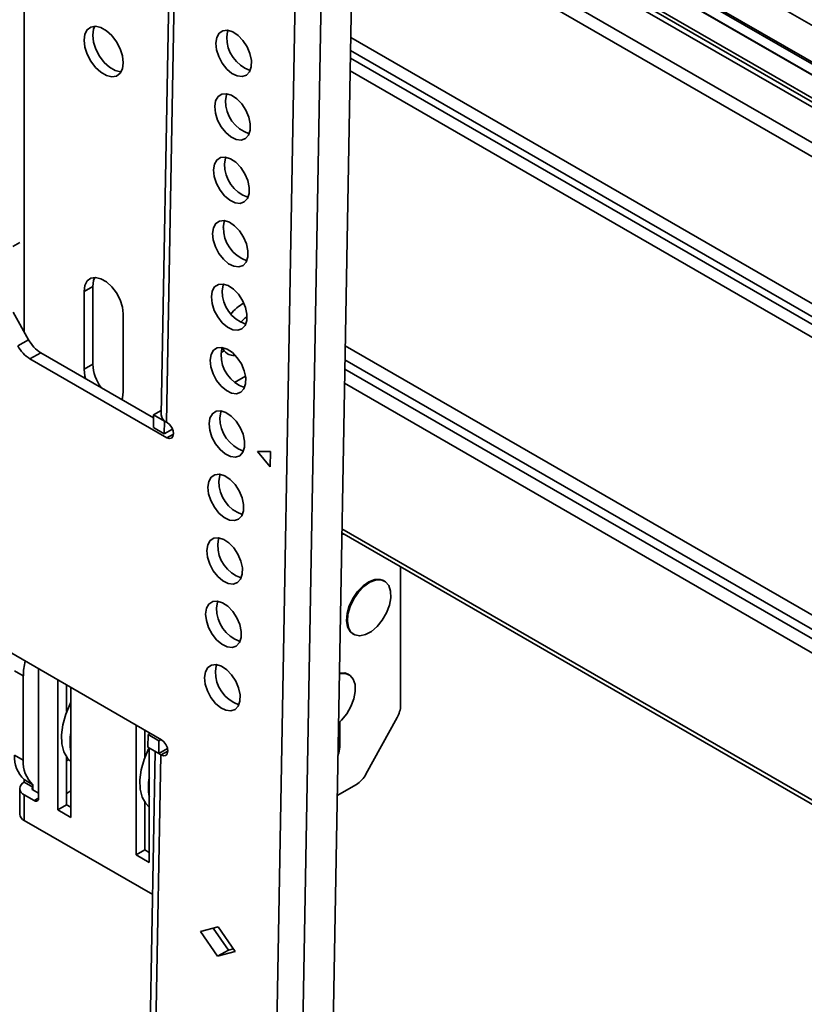
# Model space of a CAD drawing. Units: millimetres. Extents: x 7 to 410, y 10 to 268.
# Drawn here: x 59 to 63, y 209 to 213 of the extents above; entities that cross this region are included whole.
import ezdxf

# ---------------------------------------------------------------- set-up
doc = ezdxf.new("R2010")
doc.units = ezdxf.units.MM

msp = doc.modelspace()

# ---------------------------------------------------------------- linework, layer by layer
at = {"color": 8, "linetype": 'Continuous', "lineweight": 35}
for p, q in [((59.3499, 211.3265), (59.3499, 214.4176)), ((65.499, 210.869), (60.8825, 213.534)), ((60.8825, 213.3851), (65.3088, 210.8299)), ((60.8825, 213.3769), (65.2996, 210.827)), ((65.2533, 210.8108), (60.8825, 213.3341)), ((65.1208, 210.7554), (60.7206, 213.2956)), ((60.8197, 213.2754), (65.1589, 210.7704)), ((65.0412, 210.6565), (60.6877, 213.1697)), ((65.0235, 210.6109), (60.6867, 213.1145)), ((65.0235, 210.0129), (60.6761, 212.5226)), ((60.6752, 212.4702), (65.0257, 209.9587)), ((60.6747, 212.4392), (65.0284, 209.9258)), ((65.0306, 209.8716), (60.6737, 212.3868)), ((60.6538, 211.2699), (65.0306, 208.7432)), ((65.0284, 208.6865), (60.6527, 211.2125)), ((65.0257, 208.6505), (60.6521, 211.1753)), ((65.0235, 208.5937), (60.6511, 211.1179)), ((59.9292, 210.8959), (59.9562, 210.9109)), ((65.0235, 207.9958), (60.6405, 210.5261)), ((59.5399, 209.8128), (59.5361, 209.815)), ((59.8581, 209.6291), (59.8543, 209.6313)), ((59.9061, 209.6071), (59.9332, 209.622)), ((60.6315, 209.6392), (60.6247, 209.6432)), ((59.3852, 209.4755), (59.3852, 209.4653)), ((59.3905, 209.4214), (59.4082, 209.4316))]:
    msp.add_line(p, q, dxfattribs=at)
at = {"color": 7, "linetype": 'Continuous', "lineweight": 35}
for p, q in [((59.9579, 213.8662), (59.9065, 210.9895)), ((59.9799, 213.8355), (59.9285, 210.9588)), ((60.3021, 204.3783), (60.466, 213.5549)), ((60.4082, 204.377), (60.5721, 213.5536)), ((60.533, 204.5073), (60.6947, 213.5602)), ((65.1421, 210.7645), (60.7323, 213.3102)), ((60.8825, 213.3324), (65.2516, 210.8102)), ((59.3315, 211.689), (59.3036, 211.6735)), ((59.5929, 211.4908), (59.6283, 211.5112)), ((59.6283, 211.5112), (59.6283, 211.1948)), ((59.5929, 211.1744), (59.5929, 211.4908)), ((59.3679, 211.2943), (59.3046, 211.407)), ((59.752, 211.399), (59.752, 211.0826)), ((59.3237, 211.2698), (59.3679, 211.2943)), ((59.4175, 211.2413), (59.3733, 211.2168)), ((59.8752, 210.977), (59.4175, 211.2413)), ((60.1622, 211.2492), (60.1499, 211.2424)), ((59.3733, 211.2168), (59.9292, 210.8959)), ((59.5929, 211.1744), (59.6283, 211.1948)), ((60.2037, 211.121), (60.249, 211.1461)), ((59.8745, 210.9379), (59.8755, 210.9894)), ((59.8755, 210.9894), (59.9068, 211.0068)), ((59.8755, 210.9894), (59.9197, 210.9639)), ((59.9187, 210.9124), (59.9197, 210.9639)), ((59.9197, 210.9639), (59.9204, 210.9643)), ((59.9285, 210.9588), (59.9303, 210.9578)), ((59.8745, 210.9379), (59.9187, 210.9124)), ((59.9522, 210.9309), (59.9187, 210.9124)), ((60.297, 210.8399), (60.3506, 210.8402)), ((60.3494, 210.7783), (60.297, 210.8399)), ((60.3506, 210.8402), (60.3494, 210.7783)), ((60.6401, 210.5043), (60.6505, 210.5034)), ((60.6402, 210.5093), (65.0339, 207.9729)), ((60.879, 209.8089), (60.879, 210.3715)), ((60.8133, 210.3135), (60.8098, 210.3155)), ((59.9072, 209.6689), (59.11, 210.1292)), ((60.6848, 210.099), (60.6883, 210.0969)), ((59.311, 209.9491), (59.3463, 209.9287)), ((59.4082, 209.957), (59.4082, 209.4316)), ((59.3463, 209.9287), (59.3463, 209.5857)), ((59.4869, 209.3842), (59.4869, 209.9116)), ((60.6692, 209.9332), (60.6657, 209.9352)), ((59.5222, 209.8912), (59.5222, 209.7832)), ((59.5399, 209.881), (59.5399, 209.3535)), ((60.8647, 209.7589), (60.7381, 209.5289)), ((59.8051, 209.2005), (59.8051, 209.7279)), ((59.8404, 209.7075), (59.8404, 209.5995)), ((60.6315, 209.7413), (60.6315, 209.6392)), ((59.8519, 209.639), (59.8529, 209.6906)), ((59.8529, 209.6906), (59.8615, 209.6954)), ((59.8529, 209.6906), (59.897, 209.6651)), ((59.8581, 209.6973), (59.8581, 209.6935)), ((59.8961, 209.6135), (59.897, 209.6651)), ((59.897, 209.6651), (59.9057, 209.6699)), ((59.8821, 209.6216), (59.794, 204.6896)), ((59.8519, 209.639), (59.8961, 209.6135)), ((59.8581, 209.6355), (59.8581, 209.1698)), ((59.932, 209.6334), (59.8961, 209.6135)), ((59.3463, 209.5857), (59.311, 209.6061)), ((59.5222, 209.5977), (59.5222, 209.4046)), ((59.5297, 209.5882), (59.5222, 209.5822)), ((59.9044, 209.6081), (59.816, 204.6589)), ((59.9044, 209.6081), (59.8963, 209.6136)), ((59.9061, 209.6071), (59.9044, 209.6081)), ((59.3852, 209.4863), (59.3499, 209.5067)), ((59.3499, 209.5067), (59.3499, 209.4959)), ((59.3315, 209.4704), (59.3315, 209.3663)), ((59.3852, 209.4755), (59.3499, 209.4959)), ((59.3852, 209.4755), (59.3852, 209.4863)), ((59.3852, 209.4653), (59.4082, 209.452)), ((60.6993, 209.4871), (60.6211, 209.442)), ((59.3499, 209.3408), (59.3499, 209.4449)), ((59.3499, 209.4449), (59.3905, 209.4214)), ((59.5222, 209.4505), (59.5399, 209.4607)), ((59.4869, 209.3842), (59.5222, 209.4046)), ((59.5399, 209.3535), (59.4869, 209.3842)), ((59.5222, 209.4046), (59.5399, 209.3944)), ((59.8404, 209.414), (59.8404, 209.2209)), ((59.3499, 209.3408), (59.8717, 209.0395)), ((59.8051, 209.2005), (59.8404, 209.2209)), ((59.8581, 209.1698), (59.8051, 209.2005)), ((59.8404, 209.2209), (59.8581, 209.2107)), ((60.0657, 208.89), (60.1375, 208.9089)), ((60.1795, 208.8138), (60.1173, 208.9036)), ((60.1375, 208.9089), (60.2071, 208.8083)), ((60.1353, 208.7893), (60.0657, 208.89)), ((60.1353, 208.7893), (60.1795, 208.8138)), ((60.2071, 208.8083), (60.1353, 208.7893)), ((60.1996, 208.8191), (60.1795, 208.8138))]:
    msp.add_line(p, q, dxfattribs=at)
at = {"color": 7, "linetype": 'Continuous', "lineweight": 35, "flags": 128}
for points in [[(59.5929, 212.5115), (59.5961, 212.5355), (59.6055, 212.5539), (59.6204, 212.5651), (59.6394, 212.5682), (59.6611, 212.5631), (59.6838, 212.55), (59.7055, 212.5301), (59.7246, 212.5049), (59.7394, 212.4766), (59.7488, 212.4474), (59.752, 212.4197), (59.7488, 212.3956), (59.7394, 212.3773), (59.7246, 212.3661), (59.7055, 212.363), (59.6838, 212.3681), (59.6611, 212.3812), (59.6394, 212.4011), (59.6204, 212.4262), (59.6055, 212.4546), (59.5961, 212.4838), (59.5929, 212.5115)], [(59.6368, 212.5683), (59.6315, 212.5559), (59.6283, 212.5319)], [(60.1284, 212.4998), (60.132, 212.5228), (60.1418, 212.5401), (60.1568, 212.5501), (60.1758, 212.5519), (60.1969, 212.5454), (60.2184, 212.531), (60.2384, 212.5102), (60.255, 212.4848), (60.2668, 212.4569), (60.2727, 212.4292), (60.2723, 212.404), (60.2655, 212.3835), (60.2529, 212.3697), (60.2358, 212.3638), (60.2155, 212.3662), (60.1939, 212.3767), (60.173, 212.3945), (60.1545, 212.4179), (60.1401, 212.4449), (60.1311, 212.473), (60.1284, 212.4998)], [(60.1725, 212.5242), (60.1762, 212.5473), (60.1779, 212.5516)], [(59.6283, 212.5319), (59.6315, 212.5042), (59.6409, 212.475), (59.6557, 212.4466), (59.6748, 212.4215), (59.6965, 212.4016), (59.7191, 212.3885), (59.7409, 212.3834), (59.7435, 212.3833)], [(60.1238, 212.242), (60.1274, 212.2651), (60.1372, 212.2824), (60.1522, 212.2923), (60.1712, 212.2941), (60.1923, 212.2876), (60.2138, 212.2733), (60.2338, 212.2525), (60.2504, 212.227), (60.2622, 212.1991), (60.2681, 212.1714), (60.2677, 212.1462), (60.2609, 212.1258), (60.2483, 212.112), (60.2312, 212.106), (60.2109, 212.1084), (60.1893, 212.119), (60.1684, 212.1367), (60.1499, 212.1601), (60.1355, 212.1871), (60.1265, 212.2152), (60.1238, 212.242)], [(60.1679, 212.2664), (60.1716, 212.2895), (60.1733, 212.2939)], [(60.1192, 211.9842), (60.1228, 212.0073), (60.1326, 212.0246), (60.1476, 212.0346), (60.1666, 212.0364), (60.1877, 212.0298), (60.2092, 212.0155), (60.2292, 211.9947), (60.2458, 211.9692), (60.2576, 211.9414), (60.2635, 211.9136), (60.2631, 211.8884), (60.2563, 211.868), (60.2437, 211.8542), (60.2266, 211.8482), (60.2063, 211.8506), (60.1847, 211.8612), (60.1638, 211.879), (60.1453, 211.9024), (60.1309, 211.9293), (60.1219, 211.9574), (60.1192, 211.9842)], [(60.1633, 212.0087), (60.167, 212.0317), (60.1687, 212.0361)], [(60.1146, 211.7265), (60.1182, 211.7495), (60.128, 211.7668), (60.143, 211.7768), (60.162, 211.7786), (60.1831, 211.7721), (60.2046, 211.7577), (60.2246, 211.7369), (60.2412, 211.7114), (60.253, 211.6836), (60.2589, 211.6558), (60.2585, 211.6306), (60.2517, 211.6102), (60.2391, 211.5964), (60.222, 211.5905), (60.2017, 211.5929), (60.1801, 211.6034), (60.1591, 211.6212), (60.1407, 211.6446), (60.1263, 211.6716), (60.1173, 211.6997), (60.1146, 211.7265)], [(60.1587, 211.7509), (60.1624, 211.774), (60.164, 211.7783)], [(59.5929, 211.4908), (59.5961, 211.5149), (59.6055, 211.5332), (59.6204, 211.5444), (59.6394, 211.5476), (59.6611, 211.5424), (59.6838, 211.5293), (59.7055, 211.5094), (59.7246, 211.4843), (59.7394, 211.4559), (59.7488, 211.4267), (59.752, 211.399)], [(59.6368, 211.5476), (59.6315, 211.5353), (59.6283, 211.5112)], [(60.11, 211.4687), (60.1136, 211.4917), (60.1234, 211.509), (60.1384, 211.519), (60.1574, 211.5208), (60.1785, 211.5143), (60.2, 211.5), (60.22, 211.4791), (60.2366, 211.4537), (60.2484, 211.4258), (60.2543, 211.3981), (60.2539, 211.3729), (60.2471, 211.3525), (60.2345, 211.3387), (60.2174, 211.3327), (60.1971, 211.3351), (60.1755, 211.3457), (60.1545, 211.3634), (60.1361, 211.3868), (60.1217, 211.4138), (60.1127, 211.4419), (60.11, 211.4687)], [(60.1541, 211.4931), (60.1578, 211.5162), (60.1594, 211.5205)], [(60.1053, 211.2109), (60.109, 211.234), (60.1188, 211.2513), (60.1338, 211.2613), (60.1528, 211.2631), (60.1739, 211.2565), (60.1954, 211.2422), (60.2154, 211.2214), (60.232, 211.1959), (60.2438, 211.1681), (60.2497, 211.1403), (60.2493, 211.1151), (60.2425, 211.0947), (60.2299, 211.0809), (60.2128, 211.0749), (60.1925, 211.0773), (60.1709, 211.0879), (60.1499, 211.1057), (60.1315, 211.1291), (60.1171, 211.156), (60.1081, 211.1841), (60.1053, 211.2109)], [(60.1495, 211.2354), (60.1532, 211.2584), (60.1548, 211.2627)], [(59.5987, 211.1366), (59.5961, 211.1467), (59.5929, 211.1744)], [(59.752, 211.0826), (59.7488, 211.0586), (59.7462, 211.0515)], [(60.1007, 210.9531), (60.1044, 210.9762), (60.1142, 210.9935), (60.1292, 211.0035), (60.1481, 211.0053), (60.1693, 210.9987), (60.1908, 210.9844), (60.2108, 210.9636), (60.2274, 210.9381), (60.2392, 210.9103), (60.2451, 210.8825), (60.2447, 210.8573), (60.2379, 210.8369), (60.2253, 210.8231), (60.2082, 210.8172), (60.1879, 210.8196), (60.1663, 210.8301), (60.1453, 210.8479), (60.1269, 210.8713), (60.1125, 210.8982), (60.1035, 210.9264), (60.1007, 210.9531)], [(60.1449, 210.9776), (60.1486, 211.0006), (60.1502, 211.005)], [(59.9303, 210.9578), (59.9404, 210.9496), (59.9489, 210.9379), (59.9544, 210.9246), (59.9562, 210.9116), (59.954, 210.9009), (59.9481, 210.8942), (59.9393, 210.8924), (59.9292, 210.8959)], [(60.0961, 210.6954), (60.0998, 210.7184), (60.1096, 210.7357), (60.1246, 210.7457), (60.1435, 210.7475), (60.1647, 210.741), (60.1862, 210.7266), (60.2062, 210.7058), (60.2228, 210.6804), (60.2346, 210.6525), (60.2405, 210.6248), (60.2401, 210.5996), (60.2333, 210.5791), (60.2207, 210.5653), (60.2035, 210.5594), (60.1833, 210.5618), (60.1617, 210.5723), (60.1407, 210.5901), (60.1222, 210.6135), (60.1079, 210.6405), (60.0989, 210.6686), (60.0961, 210.6954)], [(60.1403, 210.7198), (60.144, 210.7429), (60.1456, 210.7472)], [(60.0915, 210.4376), (60.0952, 210.4607), (60.105, 210.478), (60.12, 210.4879), (60.1389, 210.4897), (60.1601, 210.4832), (60.1816, 210.4689), (60.2016, 210.4481), (60.2182, 210.4226), (60.23, 210.3947), (60.2359, 210.367), (60.2355, 210.3418), (60.2287, 210.3214), (60.2161, 210.3076), (60.1989, 210.3016), (60.1787, 210.304), (60.1571, 210.3146), (60.1361, 210.3323), (60.1176, 210.3557), (60.1033, 210.3827), (60.0943, 210.4108), (60.0915, 210.4376)], [(60.1357, 210.462), (60.1394, 210.4851), (60.141, 210.4895)], [(60.6737, 210.2106), (60.6882, 210.2411), (60.7074, 210.269), (60.7298, 210.2922), (60.7537, 210.3089), (60.7774, 210.3179), (60.7992, 210.3186), (60.8174, 210.3108), (60.8306, 210.2952), (60.8379, 210.273), (60.8388, 210.2457), (60.8331, 210.2154), (60.8214, 210.1844), (60.8044, 210.1549), (60.7834, 210.1291), (60.76, 210.109), (60.736, 210.096), (60.713, 210.0911), (60.6929, 210.0947), (60.677, 210.1065), (60.6666, 210.1256), (60.6625, 210.1506), (60.6649, 210.1796), (60.6737, 210.2106)], [(60.8098, 210.3155), (60.7957, 210.3206), (60.7739, 210.3199), (60.7502, 210.3109), (60.7262, 210.2942), (60.7039, 210.271), (60.6847, 210.2432), (60.6702, 210.2126)], [(60.0869, 210.1798), (60.0906, 210.2029), (60.1004, 210.2202), (60.1154, 210.2302), (60.1343, 210.232), (60.1555, 210.2254), (60.177, 210.2111), (60.197, 210.1903), (60.2136, 210.1648), (60.2254, 210.137), (60.2313, 210.1092), (60.2309, 210.084), (60.2241, 210.0636), (60.2115, 210.0498), (60.1943, 210.0438), (60.1741, 210.0462), (60.1525, 210.0568), (60.1315, 210.0746), (60.113, 210.098), (60.0987, 210.1249), (60.0897, 210.153), (60.0869, 210.1798)], [(60.1311, 210.2043), (60.1348, 210.2273), (60.1364, 210.2317)], [(60.6702, 210.2126), (60.6614, 210.1817), (60.659, 210.1526), (60.6631, 210.1276), (60.6735, 210.1085), (60.6848, 210.099)], [(60.0823, 209.9221), (60.086, 209.9451), (60.0958, 209.9624), (60.1108, 209.9724), (60.1297, 209.9742), (60.1509, 209.9677), (60.1724, 209.9533), (60.1924, 209.9325), (60.209, 209.9071), (60.2208, 209.8792), (60.2267, 209.8514), (60.2263, 209.8262), (60.2195, 209.8058), (60.2069, 209.792), (60.1897, 209.7861), (60.1695, 209.7885), (60.1479, 209.799), (60.1269, 209.8168), (60.1084, 209.8402), (60.0941, 209.8672), (60.0851, 209.8953), (60.0823, 209.9221)], [(60.1265, 209.9465), (60.1302, 209.9696), (60.1318, 209.9739)], [(60.63, 209.9368), (60.6333, 209.9376), (60.6551, 209.9383), (60.6733, 209.9305), (60.6865, 209.915), (60.6938, 209.8927), (60.6947, 209.8654), (60.689, 209.8351), (60.6772, 209.8041), (60.6603, 209.7746), (60.6393, 209.7488), (60.6264, 209.7368)], [(60.6657, 209.9352), (60.6516, 209.9403), (60.63, 209.9397)], [(59.5399, 209.5788), (59.5253, 209.5935), (59.5108, 209.6196), (59.5027, 209.6519), (59.5013, 209.6892), (59.5065, 209.73), (59.5183, 209.7725), (59.5361, 209.815)], [(59.9072, 209.6689), (59.9174, 209.6607), (59.9258, 209.6491), (59.9314, 209.6357), (59.9332, 209.6227), (59.931, 209.612), (59.9251, 209.6053), (59.9163, 209.6036), (59.9061, 209.6071)], [(59.8543, 209.6313), (59.8365, 209.5888), (59.8247, 209.5463), (59.8195, 209.5055), (59.8209, 209.4682), (59.829, 209.4359), (59.8435, 209.4098), (59.8581, 209.3951)], [(60.6315, 209.6392), (60.6279, 209.6161), (60.624, 209.6053)]]:
    msp.add_lwpolyline(points, dxfattribs=at)
at = {"color": 7, "linetype": 'Continuous', "lineweight": 35}
for centre, radius, start, end in [((60.3141, 212.5223), 0.1415, 179.2354, 250.594), ((60.309, 212.2644), 0.141, 179.1595, 251.1547), ((60.3044, 212.0066), 0.141, 179.1595, 251.1547), ((60.2998, 211.7488), 0.141, 179.1595, 251.1547), ((60.2952, 211.4911), 0.141, 179.1595, 251.1547), ((60.306, 211.3136), 0.144, 116.4066, 143.9711), ((59.4479, 211.3362), 0.1408, 208.1323, 238.0093), ((59.4921, 211.3607), 0.1408, 208.1323, 238.0093), ((60.1997, 211.279), 0.0478, 199.8132, 237.4038), ((60.2905, 211.2333), 0.141, 179.1595, 251.1547), ((59.8005, 211.203), 0.1724, 182.6985, 216.6701), ((59.943, 210.9924), 0.0366, 184.55, 246.6686), ((60.2859, 210.9755), 0.141, 179.1595, 251.1547), ((60.2813, 210.7177), 0.141, 179.1595, 251.1547), ((60.2767, 210.46), 0.141, 179.1595, 251.1547), ((60.2721, 210.2022), 0.141, 179.1595, 251.1547), ((59.615, 209.9263), 0.2687, 166.5972, 179.4884), ((60.2675, 209.9444), 0.141, 179.1595, 251.1547), ((59.5053, 209.8308), 0.0346, 332.8144, 358.4133), ((60.772, 209.8123), 0.107, 330.0333, 358.152), ((59.7473, 209.6598), 0.211, 169.3652, 190.6348), ((59.8176, 209.6493), 0.0409, 333.7874, 341.6549), ((59.4329, 209.5965), 0.1223, 175.4866, 227.2436), ((59.4682, 209.5761), 0.1223, 175.4866, 227.2436), ((60.0655, 209.4761), 0.211, 169.3652, 190.6348), ((60.6413, 209.5798), 0.1094, 302.0603, 332.3128), ((59.3595, 209.4704), 0.0273, 110.7834, 249.2166), ((59.3871, 209.4704), 0.00546, 110.7834, 249.2166), ((59.3974, 209.4299), 0.0109, 230.7967, 9.214), ((59.3628, 209.3694), 0.0314, 185.6948, 245.6253)]:
    msp.add_arc(centre, radius, start, end, dxfattribs=at)
at = {"color": 8, "linetype": 'Continuous', "lineweight": 35}
msp.add_open_spline([(60.231, 211.3653), (60.2322, 211.3672), (60.2365, 211.3737), (60.2446, 211.3813), (60.2512, 211.3861), (60.2539, 211.388)], degree=3, knots=[0, 0, 0, 0, 0.1943483, 0.6690519, 1, 1, 1, 1], dxfattribs=at)
at = {"color": 7, "linetype": 'Continuous', "lineweight": 35}
msp.add_open_spline([(60.1739, 211.2391), (60.1745, 211.2387), (60.1811, 211.2334), (60.1931, 211.23), (60.2039, 211.2304), (60.207, 211.2305)], degree=3, knots=[0, 0, 0, 0, 0.0676779, 0.7273752, 1, 1, 1, 1], dxfattribs=at)

doc.saveas('drawing.dxf')
